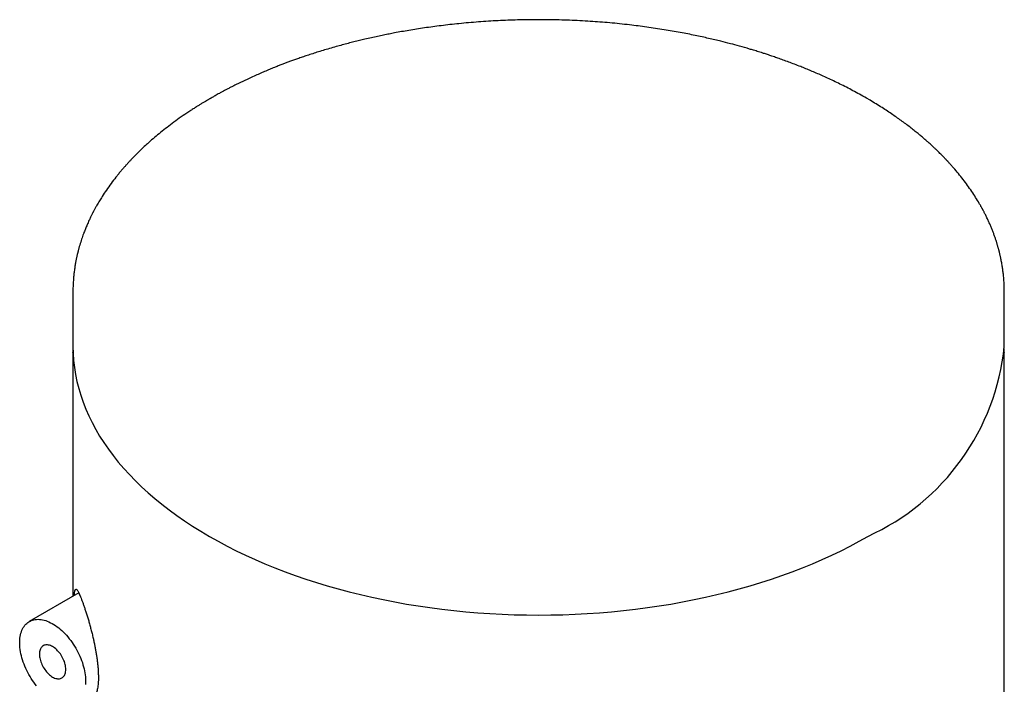
# Model space of a CAD drawing. Units: millimetres. Extents: x 8 to 411, y 12 to 513.
# Drawn here: x 346 to 373, y 220 to 238 of the extents above; entities that cross this region are included whole.
import ezdxf

# ---------------------------------------------------------------- set-up
doc = ezdxf.new("R2010")
doc.units = ezdxf.units.MM

msp = doc.modelspace()

# ---------------------------------------------------------------- linework, layer by layer
at = {"color": 7, "linetype": 'Continuous', "lineweight": 30}
for p, q in [((368.896, 235.761), (368.797, 235.818)), ((347.5, 230.625), (347.5, 229.154)), ((372.499, 230.63), (372.499, 230.624)), ((372.5, 229.154), (372.5, 230.625)), ((347.5, 228.992), (347.5, 222.442)), ((347.501, 228.991), (347.501, 228.995)), ((372.5, 228.993), (372.5, 228.991)), ((372.5, 78.258), (372.5, 228.992)), ((347.657, 222.533), (346.329, 221.766))]:
    msp.add_line(p, q, dxfattribs=at)
at = {"color": 7, "linetype": 'Continuous', "lineweight": 30, "flags": 128}
for points in [[(347.5, 229.154), (347.504, 228.965), (347.517, 228.777), (347.539, 228.588), (347.568, 228.4), (347.607, 228.212), (347.654, 228.026), (347.709, 227.839), (347.773, 227.654), (347.845, 227.47), (347.926, 227.287), (348.015, 227.105), (348.112, 226.924), (348.217, 226.746), (348.33, 226.568), (348.452, 226.393), (348.581, 226.219), (348.718, 226.048), (348.862, 225.878), (349.015, 225.711), (349.175, 225.546), (349.342, 225.384), (349.517, 225.224), (349.698, 225.067), (349.887, 224.913), (350.083, 224.761), (350.286, 224.613), (350.495, 224.468), (350.711, 224.326), (350.933, 224.187), (351.161, 224.052), (351.396, 223.92), (351.636, 223.792), (351.882, 223.667), (352.133, 223.546), (352.39, 223.429), (352.653, 223.316), (352.92, 223.207), (353.192, 223.102), (353.469, 223.002), (353.75, 222.905), (354.036, 222.813), (354.325, 222.725), (354.619, 222.641), (354.916, 222.562), (355.216, 222.488), (355.52, 222.418), (355.827, 222.352), (356.137, 222.291), (356.45, 222.235), (356.765, 222.184), (357.082, 222.138), (357.401, 222.096), (357.722, 222.059), (358.045, 222.027), (358.368, 222), (358.693, 221.978), (359.019, 221.961), (359.346, 221.948), (359.673, 221.941), (360, 221.938), (360.327, 221.941), (360.654, 221.948), (360.981, 221.961), (361.307, 221.978), (361.632, 222), (361.955, 222.027), (362.278, 222.059), (362.599, 222.096), (362.918, 222.138), (363.235, 222.184), (363.55, 222.235), (363.863, 222.291), (364.173, 222.352), (364.48, 222.418), (364.784, 222.488), (365.084, 222.562), (365.381, 222.641), (365.675, 222.725), (365.964, 222.813), (366.25, 222.905), (366.531, 223.002), (366.808, 223.102), (367.08, 223.207), (367.347, 223.316), (367.61, 223.429), (367.867, 223.546), (368.118, 223.667), (368.364, 223.792), (368.604, 223.92), (368.839, 224.052)], [(346.525, 220.039), (346.487, 220.086), (346.45, 220.135), (346.415, 220.185), (346.381, 220.236), (346.349, 220.289), (346.317, 220.342), (346.288, 220.397), (346.26, 220.452), (346.234, 220.507), (346.209, 220.563), (346.187, 220.619), (346.166, 220.676), (346.147, 220.732), (346.13, 220.789), (346.115, 220.845), (346.103, 220.9), (346.092, 220.955), (346.083, 221.01), (346.077, 221.064), (346.072, 221.116), (346.07, 221.168), (346.07, 221.218), (346.072, 221.268), (346.077, 221.315), (346.083, 221.362), (346.092, 221.406), (346.103, 221.449), (346.115, 221.49), (346.13, 221.529), (346.147, 221.566), (346.166, 221.6), (346.187, 221.633), (346.209, 221.663), (346.234, 221.691), (346.26, 221.716), (346.288, 221.739), (346.317, 221.759), (346.349, 221.776), (346.381, 221.791), (346.415, 221.803), (346.45, 221.813), (346.487, 221.819), (346.525, 221.823), (346.563, 221.824), (346.603, 221.822), (346.644, 221.818), (346.685, 221.811), (346.727, 221.801), (346.769, 221.788), (346.812, 221.772), (346.856, 221.754), (346.899, 221.733), (346.943, 221.71), (346.987, 221.684), (347.03, 221.656), (347.074, 221.625), (347.117, 221.592), (347.16, 221.557), (347.202, 221.52), (347.244, 221.48), (347.285, 221.439), (347.325, 221.396), (347.364, 221.351), (347.402, 221.304), (347.439, 221.256), (347.475, 221.206), (347.51, 221.156), (347.543, 221.104), (347.575, 221.051), (347.605, 220.997), (347.634, 220.942), (347.661, 220.887), (347.687, 220.831), (347.71, 220.775), (347.732, 220.719), (347.752, 220.662), (347.769, 220.606), (347.785, 220.55), (347.799, 220.494), (347.811, 220.438), (347.821, 220.383), (347.828, 220.329), (347.833, 220.276), (347.837, 220.224), (347.838, 220.173)], [(346.954, 220.275), (346.982, 220.26), (347.009, 220.248), (347.036, 220.238), (347.063, 220.232), (347.089, 220.228), (347.114, 220.227), (347.139, 220.228), (347.162, 220.233), (347.183, 220.24), (347.204, 220.25), (347.223, 220.263), (347.24, 220.278), (347.255, 220.296), (347.269, 220.316), (347.281, 220.338), (347.29, 220.363), (347.298, 220.389), (347.303, 220.418), (347.306, 220.448), (347.307, 220.479), (347.306, 220.512), (347.303, 220.545), (347.298, 220.58), (347.29, 220.615), (347.281, 220.651), (347.269, 220.687), (347.255, 220.722), (347.24, 220.758), (347.223, 220.793), (347.204, 220.827), (347.183, 220.861), (347.162, 220.893), (347.139, 220.925), (347.114, 220.954), (347.089, 220.982), (347.063, 221.008), (347.036, 221.032), (347.009, 221.054), (346.982, 221.074), (346.954, 221.091), (346.926, 221.106), (346.899, 221.118), (346.871, 221.128), (346.845, 221.134), (346.819, 221.138), (346.793, 221.14), (346.769, 221.138), (346.746, 221.133), (346.724, 221.126), (346.704, 221.116), (346.685, 221.103), (346.668, 221.088), (346.652, 221.07), (346.639, 221.05), (346.627, 221.028), (346.618, 221.003), (346.61, 220.977), (346.605, 220.949), (346.601, 220.919), (346.6, 220.887), (346.601, 220.855), (346.605, 220.821), (346.61, 220.786), (346.618, 220.751), (346.627, 220.715), (346.639, 220.68), (346.652, 220.644), (346.668, 220.608), (346.685, 220.573), (346.704, 220.539), (346.724, 220.505), (346.746, 220.473), (346.769, 220.442), (346.793, 220.412), (346.819, 220.384), (346.845, 220.358), (346.871, 220.334), (346.899, 220.312), (346.926, 220.292), (346.954, 220.275)], [(347.838, 220.173), (347.837, 220.123), (347.833, 220.074)]]:
    msp.add_lwpolyline(points, dxfattribs=at)
at = {"color": 7, "linetype": 'Continuous', "lineweight": 30}
msp.add_arc((366.239, 229.782), 6.292, 294.4015, 354.2784, dxfattribs=at)
for points, knots in [([(368.797, 235.818), (368.737, 235.853), (368.619, 235.92), (368.44, 236.017), (368.264, 236.109), (368.091, 236.196), (367.922, 236.278), (367.76, 236.354), (367.604, 236.425), (367.456, 236.49), (367.312, 236.551), (367.173, 236.609), (367.026, 236.668), (366.874, 236.727), (366.717, 236.786), (366.568, 236.84), (366.429, 236.89), (366.298, 236.935), (366.176, 236.976), (366.071, 237.01), (365.981, 237.039), (365.906, 237.062), (365.837, 237.084), (365.774, 237.103), (365.716, 237.12), (365.59, 237.158), (365.402, 237.212), (365.145, 237.281), (364.924, 237.338), (364.729, 237.385), (364.561, 237.424), (364.384, 237.463), (364.198, 237.503), (364.003, 237.542), (363.799, 237.581), (363.586, 237.62), (363.363, 237.657), (363.135, 237.693), (362.903, 237.726), (362.673, 237.757), (362.43, 237.787), (362.176, 237.814), (361.911, 237.84), (361.648, 237.862), (361.38, 237.881), (361.106, 237.897), (360.828, 237.909), (360.551, 237.918), (360.274, 237.924), (359.996, 237.925), (359.716, 237.924), (359.442, 237.918), (359.174, 237.909), (358.912, 237.898), (358.65, 237.883), (358.386, 237.864), (358.122, 237.843), (357.867, 237.819), (357.621, 237.792), (357.387, 237.765), (357.16, 237.735), (356.94, 237.704), (356.728, 237.672), (356.522, 237.638), (356.324, 237.604), (356.147, 237.571), (355.986, 237.54), (355.835, 237.51), (355.676, 237.476), (355.508, 237.44), (355.346, 237.402), (355.189, 237.365), (355.04, 237.328), (354.885, 237.289), (354.727, 237.246), (354.559, 237.2), (354.387, 237.151), (354.215, 237.1), (354.053, 237.05), (353.901, 237.001), (353.758, 236.954), (353.624, 236.908), (353.503, 236.866), (353.392, 236.826), (353.293, 236.79), (353.199, 236.754), (353.104, 236.719), (353.007, 236.681), (352.897, 236.637), (352.776, 236.588), (352.642, 236.532), (352.503, 236.472), (352.358, 236.408), (352.235, 236.352), (352.135, 236.305), (352.058, 236.268), (351.98, 236.231), (351.901, 236.192), (351.821, 236.152), (351.741, 236.111), (351.662, 236.071), (351.583, 236.029), (351.507, 235.988), (351.435, 235.949), (351.372, 235.914), (351.318, 235.884), (351.273, 235.859), (351.24, 235.84), (351.216, 235.826), (351.201, 235.817), (351.189, 235.81), (351.177, 235.804), (351.162, 235.795), (351.14, 235.782), (351.104, 235.761), (351.053, 235.73), (350.987, 235.691), (350.914, 235.646), (350.834, 235.597), (350.748, 235.542), (350.655, 235.482), (350.522, 235.394), (350.356, 235.279), (350.163, 235.139), (349.982, 235.001), (349.811, 234.864), (349.651, 234.729), (349.511, 234.605), (349.387, 234.492), (349.279, 234.388), (349.197, 234.306), (349.138, 234.246), (349.101, 234.208), (349.067, 234.173), (349.038, 234.142), (349.013, 234.115), (348.993, 234.094), (348.977, 234.076), (348.961, 234.058), (348.943, 234.038), (348.921, 234.014), (348.896, 233.986), (348.867, 233.953), (348.826, 233.906), (348.775, 233.845), (348.714, 233.772), (348.628, 233.665), (348.521, 233.525), (348.397, 233.351), (348.294, 233.195), (348.21, 233.059), (348.156, 232.967), (348.119, 232.901), (348.097, 232.861), (348.078, 232.827), (348.063, 232.798), (348.05, 232.774), (348.04, 232.755), (348.03, 232.735), (348.019, 232.713), (348.005, 232.686), (347.99, 232.654), (347.971, 232.617), (347.951, 232.575), (347.92, 232.508), (347.881, 232.42), (347.836, 232.313), (347.799, 232.219), (347.769, 232.137), (347.744, 232.065), (347.719, 231.992), (347.7, 231.931), (347.686, 231.883), (347.676, 231.849), (347.666, 231.814), (347.656, 231.779), (347.647, 231.746), (347.64, 231.717), (347.634, 231.693), (347.629, 231.674), (347.626, 231.661), (347.623, 231.65), (347.62, 231.639), (347.617, 231.623), (347.611, 231.601), (347.605, 231.571), (347.597, 231.537), (347.589, 231.498), (347.581, 231.456), (347.572, 231.409), (347.563, 231.359), (347.554, 231.307), (347.543, 231.233), (347.53, 231.136), (347.517, 231.015), (347.508, 230.889), (347.501, 230.761), (347.5, 230.674), (347.5, 230.632)], [0, 0, 0, 0, 0.00862, 0.016964, 0.025032, 0.032824, 0.04034, 0.04758, 0.054153, 0.060482, 0.066566, 0.072404, 0.077998, 0.084778, 0.091159, 0.097142, 0.102727, 0.107913, 0.112702, 0.117093, 0.12025, 0.123164, 0.125835, 0.128262, 0.130448, 0.132551, 0.142661, 0.151959, 0.161514, 0.16741, 0.173593, 0.180062, 0.186817, 0.19386, 0.201189, 0.208804, 0.216706, 0.224876, 0.233044, 0.241122, 0.24911, 0.258409, 0.267584, 0.276634, 0.285559, 0.29525, 0.30479, 0.314191, 0.323613, 0.333105, 0.342667, 0.3523, 0.361191, 0.370142, 0.379153, 0.388222, 0.39735, 0.406367, 0.414747, 0.422905, 0.430841, 0.438556, 0.44605, 0.453321, 0.460372, 0.467232, 0.472306, 0.477728, 0.4835, 0.489619, 0.496088, 0.501415, 0.506957, 0.512715, 0.518687, 0.52484, 0.531754, 0.538344, 0.544609, 0.55055, 0.556167, 0.56146, 0.566429, 0.570699, 0.574696, 0.578433, 0.582228, 0.586229, 0.590436, 0.595755, 0.601371, 0.607283, 0.613491, 0.619995, 0.623298, 0.626672, 0.630118, 0.633635, 0.637223, 0.640884, 0.644561, 0.647993, 0.651769, 0.655136, 0.658092, 0.660637, 0.662773, 0.664498, 0.665429, 0.666174, 0.666732, 0.667166, 0.66787, 0.668914, 0.670291, 0.673152, 0.676385, 0.679988, 0.683961, 0.688305, 0.693021, 0.698106, 0.708887, 0.71936, 0.729525, 0.739382, 0.74893, 0.75819, 0.7654, 0.772449, 0.779335, 0.781996, 0.784599, 0.786944, 0.788997, 0.79076, 0.792231, 0.793261, 0.794336, 0.79567, 0.797262, 0.799113, 0.801223, 0.803591, 0.808307, 0.813056, 0.817827, 0.828752, 0.839768, 0.850672, 0.85778, 0.864818, 0.867498, 0.869892, 0.871984, 0.873773, 0.875157, 0.876283, 0.87731, 0.878632, 0.880268, 0.882181, 0.884397, 0.886916, 0.88972, 0.896369, 0.902691, 0.908686, 0.912967, 0.917132, 0.921392, 0.925762, 0.92776, 0.92978, 0.931822, 0.933886, 0.935889, 0.937599, 0.939003, 0.940098, 0.940887, 0.941396, 0.941993, 0.942802, 0.944183, 0.945927, 0.948036, 0.950226, 0.952706, 0.955477, 0.958448, 0.96147, 0.964539, 0.971277, 0.978234, 0.985411, 0.992808, 1, 1, 1, 1]), ([(372.5, 230.624), (372.5, 230.638), (372.5, 230.669), (372.499, 230.715), (372.497, 230.765), (372.495, 230.82), (372.492, 230.878), (372.488, 230.94), (372.483, 231.003), (372.478, 231.063), (372.471, 231.119), (372.465, 231.172), (372.458, 231.226), (372.45, 231.281), (372.441, 231.337), (372.431, 231.394), (372.42, 231.451), (372.41, 231.503), (372.4, 231.548), (372.392, 231.586), (372.384, 231.619), (372.378, 231.647), (372.372, 231.669), (372.369, 231.684), (372.366, 231.695), (372.363, 231.706), (372.36, 231.718), (372.356, 231.735), (372.35, 231.757), (372.343, 231.783), (372.335, 231.812), (372.326, 231.843), (372.317, 231.874), (372.307, 231.906), (372.297, 231.939), (372.282, 231.988), (372.26, 232.055), (372.231, 232.138), (372.199, 232.224), (372.164, 232.312), (372.127, 232.401), (372.088, 232.491), (372.046, 232.582), (372.01, 232.657), (371.982, 232.712), (371.964, 232.747), (371.949, 232.776), (371.937, 232.799), (371.928, 232.816), (371.921, 232.827), (371.916, 232.837), (371.911, 232.847), (371.904, 232.86), (371.894, 232.878), (371.881, 232.9), (371.866, 232.927), (371.848, 232.959), (371.804, 233.035), (371.731, 233.155), (371.626, 233.316), (371.514, 233.476), (371.395, 233.636), (371.27, 233.793), (371.171, 233.909), (371.105, 233.985), (371.075, 234.019), (371.048, 234.048), (371.025, 234.074), (371.006, 234.095), (370.99, 234.112), (370.977, 234.126), (370.965, 234.139), (370.951, 234.154), (370.935, 234.171), (370.916, 234.19), (370.895, 234.212), (370.872, 234.237), (370.845, 234.264), (370.812, 234.298), (370.771, 234.338), (370.724, 234.385), (370.669, 234.437), (370.609, 234.495), (370.541, 234.558), (370.468, 234.624), (370.388, 234.695), (370.302, 234.768), (370.209, 234.846), (370.109, 234.928), (370, 235.014), (369.883, 235.104), (369.761, 235.194), (369.634, 235.285), (369.503, 235.376), (369.364, 235.469), (369.216, 235.565), (369.06, 235.663), (368.951, 235.728), (368.896, 235.761)], [0, 0, 0, 0, 0.006333, 0.013717, 0.022162, 0.031676, 0.042159, 0.053022, 0.064176, 0.07562, 0.084815, 0.094189, 0.103743, 0.113475, 0.123386, 0.133477, 0.143746, 0.153481, 0.161216, 0.16802, 0.173891, 0.178829, 0.182835, 0.185328, 0.187246, 0.188753, 0.190834, 0.193653, 0.197672, 0.202577, 0.207823, 0.213221, 0.218772, 0.224474, 0.230329, 0.236336, 0.250555, 0.265521, 0.280878, 0.296536, 0.312496, 0.328757, 0.345319, 0.362006, 0.369299, 0.375622, 0.380975, 0.385358, 0.388121, 0.390285, 0.391851, 0.39328, 0.395746, 0.399055, 0.403206, 0.408198, 0.414034, 0.420656, 0.450684, 0.480937, 0.511412, 0.54198, 0.572528, 0.603056, 0.610563, 0.617319, 0.623233, 0.628306, 0.632538, 0.635928, 0.638478, 0.640793, 0.643853, 0.647356, 0.651301, 0.655689, 0.660538, 0.666128, 0.672552, 0.681101, 0.690786, 0.701606, 0.713562, 0.726653, 0.740878, 0.755603, 0.771372, 0.788187, 0.806047, 0.824951, 0.8449, 0.865892, 0.886053, 0.90709, 0.929003, 0.951793, 0.975459, 1, 1, 1, 1]), ([(347.501, 229.063), (347.501, 229.054), (347.5, 229.032), (347.5, 229.007), (347.5, 228.991)], [0, 0, 0, 0, 0.379798, 1, 1, 1, 1]), ([(372.5, 228.991), (372.5, 229.011), (372.5, 229.045), (372.499, 229.079), (372.499, 229.093)], [0, 0, 0, 0, 0.582904, 1, 1, 1, 1]), ([(347.537, 222.463), (347.537, 222.475), (347.539, 222.503), (347.543, 222.538), (347.548, 222.569), (347.554, 222.595), (347.562, 222.614), (347.57, 222.626), (347.579, 222.632), (347.589, 222.631), (347.603, 222.622), (347.618, 222.603), (347.636, 222.575), (347.656, 222.536), (347.679, 222.487), (347.705, 222.426), (347.733, 222.355), (347.753, 222.3), (347.763, 222.273)], [0, 0, 0, 0, 0.041713, 0.09138, 0.140906, 0.195103, 0.249473, 0.303934, 0.358364, 0.412612, 0.481576, 0.550711, 0.619862, 0.688849, 0.76653, 0.844432, 0.922328, 1, 1, 1, 1]), ([(347.763, 222.273), (347.773, 222.246), (347.792, 222.191), (347.823, 222.099), (347.855, 222), (347.888, 221.893), (347.921, 221.784), (347.952, 221.672), (347.983, 221.558), (348.013, 221.44), (348.04, 221.327), (348.064, 221.219), (348.085, 221.118), (348.105, 221.016), (348.122, 220.914), (348.139, 220.809), (348.154, 220.701), (348.166, 220.591), (348.175, 220.484), (348.18, 220.395), (348.182, 220.325), (348.183, 220.258), (348.182, 220.185), (348.177, 220.106), (348.17, 220.033), (348.16, 219.967), (348.147, 219.908), (348.132, 219.856), (348.114, 219.813), (348.095, 219.776), (348.073, 219.748), (348.05, 219.727), (348.026, 219.715), (348, 219.711), (347.972, 219.716), (347.944, 219.73), (347.916, 219.751), (347.899, 219.771), (347.891, 219.781)], [0, 0, 0, 0, 0.034367, 0.068895, 0.103459, 0.137952, 0.172291, 0.203728, 0.235272, 0.266802, 0.29822, 0.323481, 0.348853, 0.374253, 0.399609, 0.424856, 0.453033, 0.481328, 0.509617, 0.537788, 0.553992, 0.570197, 0.596253, 0.622405, 0.64856, 0.67462, 0.700635, 0.726738, 0.752846, 0.778869, 0.805743, 0.832697, 0.85966, 0.886544, 0.915938, 0.945416, 0.974903, 1, 1, 1, 1])]:
    msp.add_open_spline(points, degree=3, knots=knots, dxfattribs=at)

doc.saveas('drawing.dxf')
